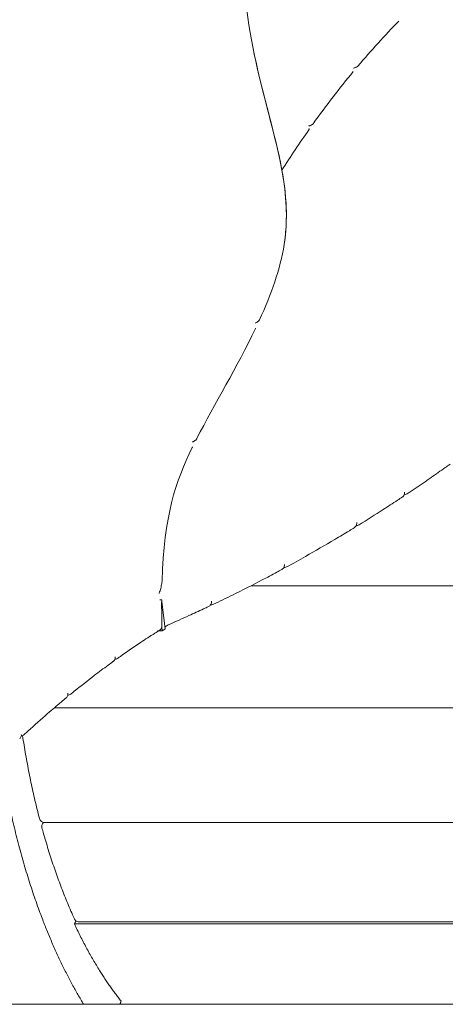
# Model space of a CAD drawing. Units: millimetres. Extents: x 17996 to 68535, y -106130 to -90433.
# Drawn here: x 38950 to 39357, y -105596 to -104654 of the extents above; entities that cross this region are included whole.
import ezdxf

# ---------------------------------------------------------------- set-up
doc = ezdxf.new("R2010")
doc.units = ezdxf.units.MM
doc.header["$LTSCALE"] = 0.5

msp = doc.modelspace()

# ---------------------------------------------------------------- linework, layer by layer
at = {"color": 0, "linetype": 'Continuous', "lineweight": 0, "extrusion": (2.22045e-16, 1, 2.22045e-16)}
for p, q in [((39272, -105138.02), (39272.08, -105138.02)), ((39202.67, -105178.25), (39202.96, -105178.25)), ((39797.66, -105195.61), (39171.37, -105195.61)), ((39132.75, -105213.82), (39133.27, -105213.82)), ((39803.55, -105312.43), (38983.17, -105312.43)), ((38972.89, -105421.96), (38972.4, -105422.54)), ((38973.87, -105422.06), (39822.05, -105422.06)), ((39851.08, -105517.03), (39006.93, -105517.03))]:
    msp.add_line(p, q, dxfattribs=at)
at = {"color": 6, "linetype": 'Continuous', "lineweight": 0, "extrusion": (0, 1, 2.22045e-16)}
msp.add_line((18161.19, -105595.97), (44575.66, -105595.97), dxfattribs=at)
at = {"color": 0, "linetype": 'Continuous', "lineweight": 0}
for points, weights in [([(38775.82, -105375.51), (38806.32, -104491.42), (39139.01, -103942.2)], [1, 0.915010965781, 1]), ([(38815.34, -105375.51), (38845.84, -104491.42), (39178.54, -103942.2)], [1, 0.915010965781, 1]), ([(39320.63, -105107.72), (39320.63, -105107.72), (39320.63, -105107.72)], [0.869956649423, 0.869956625577, 0.86995660173]), ([(39274.71, -105137.27), (39274.71, -105137.27), (39274.71, -105137.27)], [0.873723463277, 0.873723437654, 0.87372341203]), ([(39205.35, -105177.64), (39205.35, -105177.64), (39205.35, -105177.64)], [0.880387810602, 0.880387686924, 0.880387563247]), ([(39135.42, -105213.34), (39135.42, -105213.34), (39135.42, -105213.34)], [0.888432161421, 0.888432020832, 0.888431880244]), ([(39086.25, -105238.8), (39087.76, -105237.85), (39089.27, -105236.92)], [1, 0.999998971789, 1]), ([(39093.14, -105232.52), (39093.14, -105232.52), (39093.14, -105232.52)], [0.874946040862, 0.874945644996, 0.874945249138]), ([(39043.82, -105264.98), (39043.82, -105264.98), (39043.82, -105264.98)], [0.867091258344, 0.867091299728, 0.867091341112]), ([(38998.92, -105299.28), (38998.92, -105299.28), (38998.92, -105299.28)], [0.861861010676, 0.86186104002, 0.861861069365]), ([(38954.51, -105337.89), (38954.51, -105337.89), (38954.51, -105337.89)], [0.858178820756, 0.858178842013, 0.858178863269]), ([(38931.6, -105359.71), (38954.38, -105503), (39011.29, -105595.97)], [0.854701200956, 0.864272503381, 0.953664783656]), ([(38971.38, -105427.11), (38971.38, -105427.11), (38971.38, -105427.11)], [0.864438176958, 0.864438839588, 0.864439502257]), ([(38972.4, -105422.54), (38972.4, -105422.54), (38972.4, -105422.54)], [0.854197666315, 0.854197788032, 0.854197909773]), ([(39002.38, -105514.1), (39002.38, -105514.1), (39002.38, -105514.1)], [0.857813811736, 0.857813238842, 0.857812666026]), ([(39002.48, -105519.12), (39022.45, -105562.07), (39047.05, -105592.75)], [1, 0.991444869146, 0.999999999636])]:
    msp.add_rational_spline(points, weights, degree=2, dxfattribs=at)
for points, knots in [([(39179.46, -104941.3), (39190.59, -104916.96), (39222.44, -104829.02), (39161.95, -104698.7), (39155.63, -104510.44), (39186.55, -104443.31), (39188.21, -104439.95)], [-1665.067798, -1665.067798, -1665.067798, -1665.067798, -1519.476321, -1139.607231, -759.73814, -739.321863, -739.321863, -739.321863, -739.321863]), ([(39200.94, -104798.16), (39194.38, -104761.93), (39160.74, -104662.46), (39155.63, -104510.44), (39186.55, -104443.31), (39188.21, -104439.95)], [-1369.285548, -1369.285548, -1369.285548, -1369.285548, -1139.607231, -759.73814, -739.322152, -739.322152, -739.322152, -739.322152]), ([(39269.5, -104700.55), (39269.57, -104700.53), (39269.65, -104700.51), (39270.05, -104700.38), (39270.38, -104700.27), (39271.03, -104700.04), (39271.34, -104699.92), (39271.92, -104699.67), (39272.19, -104699.54), (39272.67, -104699.28), (39272.89, -104699.14), (39273.26, -104698.88), (39273.42, -104698.75), (39273.55, -104698.62)], [2.763775, 2.763775, 2.763775, 2.763775, 2.990919, 2.990919, 3.987893, 3.987893, 4.984866, 4.984866, 5.981839, 5.981839, 6.978812, 6.978812, 7.975785, 7.975785, 7.975785, 7.975785]), ([(39273.55, -104698.62), (39273.42, -104698.75), (39273.26, -104698.88), (39272.89, -104699.14), (39272.67, -104699.28), (39272.19, -104699.54), (39271.92, -104699.67), (39271.34, -104699.92), (39271.03, -104700.04), (39270.38, -104700.27), (39270.05, -104700.38), (39269.65, -104700.51), (39269.57, -104700.53), (39269.5, -104700.55)], [0, 0, 0, 0, 0.996973, 0.996973, 1.993946, 1.993946, 2.990919, 2.990919, 3.987893, 3.987893, 4.984866, 4.984866, 5.21201, 5.21201, 5.21201, 5.21201]), ([(39227.12, -104758.27), (39227.16, -104758.42), (39227.16, -104758.56), (39227.11, -104758.86), (39227.05, -104759.01), (39226.88, -104759.31), (39226.77, -104759.46), (39226.64, -104759.6)], [5.039173, 5.039173, 5.039173, 5.039173, 6.047007, 6.047007, 7.054842, 7.054842, 8.062676, 8.062676, 8.062676, 8.062676]), ([(39230.86, -104753.65), (39230.73, -104753.8), (39230.57, -104753.94), (39230.2, -104754.24), (39229.99, -104754.39), (39229.51, -104754.68), (39229.24, -104754.83), (39228.66, -104755.12), (39228.36, -104755.25), (39227.72, -104755.52), (39227.39, -104755.64), (39226.99, -104755.79), (39226.91, -104755.82), (39226.84, -104755.84)], [0, 0, 0, 0, 1.007217, 1.007217, 2.014434, 2.014434, 3.02165, 3.02165, 4.028867, 4.028867, 5.036084, 5.036084, 5.265562, 5.265562, 5.265562, 5.265562]), ([(39179.46, -104941.3), (39190.59, -104916.96), (39208.51, -104867.46), (39205.23, -104821.85), (39200.94, -104798.16)], [-1665.067807, -1665.067807, -1665.067807, -1665.067807, -1519.476321, -1369.285548, -1369.285548, -1369.285548, -1369.285548]), ([(39179.46, -104941.3), (39179.34, -104941.5), (39179.19, -104941.7), (39178.83, -104942.1), (39178.62, -104942.3), (39178.15, -104942.7), (39177.89, -104942.9), (39177.33, -104943.29), (39177.03, -104943.48), (39176.4, -104943.85), (39176.08, -104944.03), (39175.68, -104944.24), (39175.61, -104944.28), (39175.54, -104944.32)], [0, 0, 0, 0, 1.055644, 1.055644, 2.111289, 2.111289, 3.166933, 3.166933, 4.222578, 4.222578, 5.278222, 5.278222, 5.518733, 5.518733, 5.518733, 5.518733]), ([(39119.21, -105055.38), (39119.36, -105055.09), (39136.2, -105022.37), (39158.17, -104986.02), (39175.54, -104949.68)], [-1901.266833, -1901.266833, -1901.266833, -1901.266833, -1899.345364, -1681.794546, -1681.794546, -1681.794546, -1681.794546]), ([(39119.21, -105055.38), (39119.09, -105055.56), (39118.94, -105055.75), (39118.58, -105056.12), (39118.37, -105056.31), (39117.9, -105056.69), (39117.63, -105056.87), (39117.07, -105057.24), (39116.76, -105057.41), (39116.13, -105057.76), (39115.81, -105057.92), (39115.41, -105058.12), (39115.34, -105058.15), (39115.26, -105058.19)], [0, 0, 0, 0, 1.041499, 1.041499, 2.082999, 2.082999, 3.124498, 3.124498, 4.165998, 4.165998, 5.207497, 5.207497, 5.444786, 5.444786, 5.444786, 5.444786]), ([(39115.26, -105058.19), (39115.34, -105058.15), (39115.41, -105058.12), (39115.81, -105057.92), (39116.13, -105057.76), (39116.76, -105057.41), (39117.07, -105057.24), (39117.63, -105056.87), (39117.9, -105056.69), (39118.37, -105056.31), (39118.58, -105056.12), (39118.94, -105055.75), (39119.09, -105055.56), (39119.21, -105055.38)], [2.887209, 2.887209, 2.887209, 2.887209, 3.124498, 3.124498, 4.165998, 4.165998, 5.207497, 5.207497, 6.248996, 6.248996, 7.290496, 7.290496, 8.331995, 8.331995, 8.331995, 8.331995]), ([(39361.73, -105079.31), (39360.22, -105080.39), (39358.71, -105081.46), (39352.65, -105085.76), (39348.11, -105088.94), (39335.93, -105097.4), (39328.29, -105102.6), (39320.63, -105107.72)], [0, 0, 0, 0, 10.000006, 10.000006, 40.00017, 40.00017, 90.327128, 90.327128, 90.327128, 90.327128]), ([(39318.25, -105106.01), (39318.31, -105106.55), (39318.29, -105107.1), (39318.07, -105108.16), (39317.87, -105108.68), (39317.32, -105109.61), (39316.96, -105110.04), (39316.39, -105110.53), (39316.22, -105110.66), (39316.05, -105110.77)], [0, 0, 0, 0, 1.620539, 1.620539, 3.245978, 3.245978, 4.871241, 4.871241, 5.501353, 5.501353, 5.501353, 5.501353]), ([(39320.63, -105107.72), (39320.18, -105108.02), (39319.68, -105108.25), (39318.74, -105108.5), (39318.31, -105108.56), (39317.89, -105108.57)], [0, 0, 0, 0, 1.620602, 1.620602, 2.901044, 2.901044, 2.901044, 2.901044]), ([(39316.05, -105110.77), (39314.53, -105111.78), (39313, -105112.79), (39306.91, -105116.8), (39302.33, -105119.78), (39290.08, -105127.66), (39282.41, -105132.51), (39274.71, -105137.27)], [0, 0, 0, 0, 10.000006, 10.000006, 40.000166, 40.000166, 90.20493, 90.20493, 90.20493, 90.20493]), ([(39272.46, -105135.25), (39272.52, -105135.78), (39272.5, -105136.34), (39272.28, -105137.4), (39272.08, -105137.92), (39271.53, -105138.85), (39271.17, -105139.28), (39270.56, -105139.81), (39270.34, -105139.97), (39270.11, -105140.11)], [0, 0, 0, 0, 1.620538, 1.620538, 3.245978, 3.245978, 4.87124, 4.87124, 5.677331, 5.677331, 5.677331, 5.677331]), ([(39270.11, -105140.11), (39268.57, -105141.05), (39267.04, -105141.98), (39260.91, -105145.72), (39256.3, -105148.49), (39242.32, -105156.8), (39232.94, -105162.23), (39217.49, -105170.96), (39211.43, -105174.33), (39205.36, -105177.64)], [0, 0, 0, 0, 10.000006, 10.000006, 40.000163, 40.000163, 100.929592, 100.929592, 140.172132, 140.172132, 140.172132, 140.172132]), ([(39274.71, -105137.27), (39274.25, -105137.55), (39273.74, -105137.76), (39272.85, -105137.97), (39272.46, -105138.02), (39272.08, -105138.02)], [0, 0, 0, 0, 1.620606, 1.620606, 2.760604, 2.760604, 2.760604, 2.760604]), ([(39200.71, -105180.17), (39199.16, -105181.01), (39197.62, -105181.84), (39191.42, -105185.16), (39186.78, -105187.62), (39172.63, -105195.01), (39163.13, -105199.84), (39147.55, -105207.52), (39141.49, -105210.46), (39135.42, -105213.34)], [0, 0, 0, 0, 10.000006, 10.000006, 40.00016, 40.00016, 101.215887, 101.215887, 140.137533, 140.137533, 140.137533, 140.137533]), ([(39203.29, -105175.17), (39203.36, -105175.71), (39203.34, -105176.26), (39203.11, -105177.32), (39202.91, -105177.84), (39202.36, -105178.78), (39202.01, -105179.2), (39201.32, -105179.79), (39201.03, -105180), (39200.71, -105180.17)], [0, 0, 0, 0, 1.620569, 1.620569, 3.246007, 3.246007, 4.871258, 4.871258, 5.948054, 5.948054, 5.948054, 5.948054]), ([(39205.35, -105177.64), (39204.88, -105177.9), (39204.36, -105178.09), (39203.54, -105178.23), (39203.25, -105178.25), (39202.96, -105178.25)], [0, 0, 0, 0, 1.620612, 1.620612, 2.490656, 2.490656, 2.490656, 2.490656]), ([(39086.24, -105191.24), (39086.19, -105192), (39086.11, -105192.77), (39085.88, -105194.3), (39085.74, -105195.07), (39085.41, -105196.6), (39085.22, -105197.36), (39084.79, -105198.88), (39084.56, -105199.63), (39084.07, -105201.13), (39083.81, -105201.88), (39083.5, -105202.78), (39083.44, -105202.95), (39083.38, -105203.11)], [0, 0, 0, 0, 2.349007, 2.349007, 4.698013, 4.698013, 7.04702, 7.04702, 9.396027, 9.396027, 11.745033, 11.745033, 12.280216, 12.280216, 12.280216, 12.280216]), ([(39083.38, -105203.11), (39083.44, -105202.95), (39083.5, -105202.78), (39083.81, -105201.88), (39084.07, -105201.13), (39084.56, -105199.63), (39084.79, -105198.88), (39085.22, -105197.36), (39085.41, -105196.6), (39085.74, -105195.07), (39085.88, -105194.3), (39086.11, -105192.77), (39086.19, -105192), (39086.24, -105191.24)], [6.511832, 6.511832, 6.511832, 6.511832, 7.04702, 7.04702, 9.396027, 9.396027, 11.745033, 11.745033, 14.09404, 14.09404, 16.443047, 16.443047, 18.792054, 18.792054, 18.792054, 18.792054]), ([(39133.57, -105210.43), (39133.64, -105210.97), (39133.61, -105211.52), (39133.39, -105212.58), (39133.19, -105213.1), (39132.64, -105214.04), (39132.28, -105214.46), (39131.53, -105215.11), (39131.14, -105215.36), (39130.74, -105215.56)], [0, 0, 0, 0, 1.620568, 1.620568, 3.246006, 3.246006, 4.871258, 4.871258, 6.227615, 6.227615, 6.227615, 6.227615]), ([(39130.74, -105215.56), (39129.18, -105216.29), (39127.62, -105217.02), (39121.38, -105219.93), (39116.69, -105222.08), (39105.69, -105227.05), (39099.36, -105229.85), (39093.03, -105232.59)], [0, 0, 0, 0, 10.000006, 10.000006, 40.000158, 40.000158, 80.447674, 80.447674, 80.447674, 80.447674]), ([(39135.42, -105213.34), (39134.93, -105213.57), (39134.4, -105213.73), (39133.67, -105213.81), (39133.47, -105213.82), (39133.27, -105213.82)], [0, 0, 0, 0, 1.620618, 1.620618, 2.210432, 2.210432, 2.210432, 2.210432]), ([(39083.99, -105238.14), (39082.47, -105239.09), (39080.95, -105240.04), (39074.88, -105243.89), (39070.33, -105246.84), (39059.3, -105254.16), (39052.83, -105258.6), (39045.53, -105263.76), (39044.67, -105264.37), (39043.82, -105264.97)], [0, 0, 0, 0, 10.000024, 10.000024, 40.00066, 40.00066, 82.915919, 82.915919, 88.585949, 88.585949, 88.585949, 88.585949]), ([(39081.85, -105238.8), (39082.14, -105238.78), (39082.42, -105238.74), (39083, -105238.6), (39083.29, -105238.51), (39083.84, -105238.24), (39084.11, -105238.08), (39084.6, -105237.69), (39084.83, -105237.47), (39085.24, -105236.97), (39085.42, -105236.7), (39085.72, -105236.12), (39085.84, -105235.82), (39086.01, -105235.2), (39086.07, -105234.88), (39086.12, -105234.41), (39086.13, -105234.24), (39086.13, -105234.08)], [0, 0, 0, 0, 0.99358, 0.99358, 1.987159, 1.987159, 2.980739, 2.980739, 3.974318, 3.974318, 4.967898, 4.967898, 5.961478, 5.961478, 6.955057, 6.955057, 7.489421, 7.489421, 7.489421, 7.489421]), ([(39041.34, -105263.56), (39041.41, -105264.1), (39041.38, -105264.65), (39041.16, -105265.71), (39040.96, -105266.23), (39040.41, -105267.17), (39040.05, -105267.59), (39039.54, -105268.04), (39039.42, -105268.13), (39039.31, -105268.21)], [0, 0, 0, 0, 1.62054, 1.62054, 3.245979, 3.245979, 4.871242, 4.871242, 5.301071, 5.301071, 5.301071, 5.301071]), ([(39043.82, -105264.98), (39043.38, -105265.29), (39042.88, -105265.53), (39041.94, -105265.82), (39041.5, -105265.89), (39041.07, -105265.9)], [0, 0, 0, 0, 1.620599, 1.620599, 2.935598, 2.935598, 2.935598, 2.935598]), ([(39039.31, -105268.21), (39037.81, -105269.3), (39036.31, -105270.39), (39030.31, -105274.78), (39025.83, -105278.14), (39014.96, -105286.44), (39008.58, -105291.45), (39001.12, -105297.48), (39000.02, -105298.38), (38998.92, -105299.28)], [0, 0, 0, 0, 10.000024, 10.000024, 40.000661, 40.000661, 82.899277, 82.899277, 90.343283, 90.343283, 90.343283, 90.343283]), ([(38994.45, -105302.94), (38992.98, -105304.17), (38991.5, -105305.39), (38985.6, -105310.33), (38981.19, -105314.1), (38970.5, -105323.39), (38964.23, -105328.98), (38956.83, -105335.75), (38955.67, -105336.82), (38954.51, -105337.89)], [0, 0, 0, 0, 10.000024, 10.000024, 40.000662, 40.000662, 82.88653, 82.88653, 90.85975, 90.85975, 90.85975, 90.85975]), ([(38996.23, -105298.49), (38996.3, -105299.03), (38996.27, -105299.58), (38996.05, -105300.64), (38995.85, -105301.16), (38995.28, -105302.13), (38994.9, -105302.58), (38994.45, -105302.94)], [0, 0, 0, 0, 1.620542, 1.620542, 3.245981, 3.245981, 4.975178, 4.975178, 4.975178, 4.975178]), ([(38998.92, -105299.28), (38998.5, -105299.62), (38998.02, -105299.9), (38997.06, -105300.26), (38996.58, -105300.36), (38996.1, -105300.39)], [0, 0, 0, 0, 1.620592, 1.620592, 3.068369, 3.068369, 3.068369, 3.068369]), ([(38951.64, -105337.74), (38951.71, -105338.28), (38951.68, -105338.83), (38951.46, -105339.89), (38951.26, -105340.41), (38950.75, -105341.29), (38950.44, -105341.67), (38950.09, -105341.99)], [0, 0, 0, 0, 1.620544, 1.620544, 3.245983, 3.245983, 4.674451, 4.674451, 4.674451, 4.674451]), ([(38954.51, -105337.89), (38954.11, -105338.26), (38953.65, -105338.56), (38952.67, -105339), (38952.14, -105339.14), (38951.61, -105339.19)], [0, 0, 0, 0, 1.620587, 1.620587, 3.222598, 3.222598, 3.222598, 3.222598]), ([(38969.03, -105418.32), (38968.26, -105415.39), (38967.52, -105412.44), (38965.39, -105403.81), (38964.05, -105398.09), (38961.49, -105386.54), (38960.27, -105380.71), (38957.94, -105368.94), (38956.84, -105363.01), (38954.75, -105351.06), (38953.77, -105345.04), (38952.85, -105338.95), (38952.84, -105338.93), (38952.84, -105338.91)], [0, 0, 0, 0, 10.000605, 10.000605, 29.078045, 29.078045, 48.160823, 48.160823, 67.239426, 67.239426, 86.309112, 86.309112, 86.377547, 86.377547, 86.377547, 86.377547]), ([(38973.87, -105422.06), (38973.33, -105422.06), (38972.78, -105421.97), (38971.75, -105421.62), (38971.26, -105421.36), (38970.4, -105420.7), (38970.02, -105420.3), (38969.4, -105419.38), (38969.17, -105418.86), (38969.03, -105418.32)], [0, 0, 0, 0, 1.620568, 1.620568, 3.246007, 3.246007, 4.871261, 4.871261, 6.551393, 6.551393, 6.551393, 6.551393]), ([(38971.38, -105427.11), (38971.23, -105426.59), (38971.18, -105426.04), (38971.24, -105424.96), (38971.36, -105424.41), (38971.76, -105423.42), (38972.05, -105422.94), (38972.4, -105422.54)], [0, 0, 0, 0, 1.620579, 1.620579, 3.246017, 3.246017, 4.856177, 4.856177, 4.856177, 4.856177]), ([(39002.38, -105514.1), (39001.27, -105511.67), (39000.18, -105509.22), (38997.05, -105502.02), (38995.04, -105497.2), (38991.13, -105487.4), (38989.22, -105482.41), (38985.5, -105472.27), (38983.7, -105467.12), (38980.2, -105456.68), (38978.5, -105451.38), (38975.21, -105440.64), (38973.62, -105435.2), (38971.85, -105428.83), (38971.61, -105427.97), (38971.38, -105427.11)], [0, 0, 0, 0, 10.000601, 10.000601, 29.106183, 29.106183, 48.215341, 48.215341, 67.317857, 67.317857, 86.410036, 86.410036, 105.506437, 105.506437, 108.477824, 108.477824, 108.477824, 108.477824]), ([(39006.93, -105517.03), (39006.39, -105517.03), (39005.84, -105516.94), (39004.82, -105516.59), (39004.32, -105516.33), (39003.46, -105515.68), (39003.08, -105515.27), (39002.63, -105514.6), (39002.5, -105514.36), (39002.38, -105514.11)], [0, 0, 0, 0, 1.620565, 1.620565, 3.245997, 3.245997, 4.87126, 4.87126, 5.683539, 5.683539, 5.683539, 5.683539])]:
    msp.add_open_spline(points, degree=3, knots=knots, dxfattribs=at)
for points, degree in [([(39273.55, -104698.62), (39286.36, -104683.44), (39299.43, -104669.09), (39312.75, -104655.52)], 3), ([(39273.55, -104698.62), (39286.36, -104683.44), (39299.43, -104669.09), (39312.75, -104655.52)], 3), ([(39312.75, -104655.52), (39312.75, -104655.52), (39312.75, -104655.52), (39312.75, -104655.52)], 3), ([(39230.86, -104753.65), (39243.38, -104736.12), (39256.17, -104719.51), (39269.24, -104703.77)], 3), ([(39230.86, -104753.65), (39243.38, -104736.12), (39256.17, -104719.51), (39269.24, -104703.77)], 3), ([(39269.24, -104703.77), (39269.24, -104703.77), (39269.24, -104703.77), (39269.24, -104703.77)], 3), ([(39230.86, -104753.65), (39230.86, -104753.65), (39230.86, -104753.65), (39230.86, -104753.65)], 3), ([(39194.41, -104768.09), (39194.41, -104768.09), (39194.41, -104768.09), (39194.41, -104768.09)], 3), ([(39194.41, -104768.09), (39194.41, -104768.09), (39194.41, -104768.09), (39194.41, -104768.09)], 3), ([(39200.94, -104798.16), (39209.37, -104784.84), (39217.94, -104772), (39226.64, -104759.6)], 3), ([(39200.94, -104798.16), (39209.37, -104784.84), (39217.94, -104772), (39226.64, -104759.6)], 3), ([(39179.46, -104941.3), (39179.46, -104941.3), (39179.46, -104941.3), (39179.46, -104941.3)], 3), ([(39175.76, -104949.29), (39175.69, -104949.42), (39175.62, -104949.55), (39175.54, -104949.68)], 3), ([(39175.54, -104949.68), (39175.54, -104949.68), (39175.54, -104949.68), (39175.54, -104949.68)], 3), ([(39086.24, -105191.24), (39088.24, -105128.47), (39098.91, -105096.38), (39115.23, -105063.27)], 3), ([(39086.24, -105191.24), (39088.24, -105128.47), (39098.91, -105096.38), (39115.23, -105063.27)], 3), ([(39115.46, -105062.87), (39115.4, -105063.01), (39115.32, -105063.14), (39115.23, -105063.27)], 3), ([(39085.91, -105209.02), (39084.09, -105209.02)], 1), ([(39086.25, -105238.8), (39085.97, -105228.2), (39085.86, -105218.3), (39085.91, -105209.02)], 3), ([(39089.27, -105236.92), (39087.59, -105222.97), (39085.91, -105209.02)], 2), ([(39082.94, -105238.8), (39086.25, -105238.8)], 1), ([(39085.26, -105236.92), (39086.2, -105236.92)], 1), ([(39086.12, -105233.66), (39086.1, -105232.69), (39086.08, -105231.73), (39086.06, -105230.77)], 3), ([(39089.2, -105234.92), (39089.15, -105234.95), (39089.09, -105234.98), (39089.04, -105235.01)], 3), ([(39093.14, -105232.52), (39091.83, -105233.32), (39090.51, -105234.12), (39089.2, -105234.92)], 3), ([(39003.98, -105516.07), (39003.23, -105517.59), (39002.48, -105519.12)], 2), ([(39002.48, -105519.12), (39851.9, -105519.12)], 1), ([(39046.13, -105595.97), (39046.59, -105594.36), (39047.05, -105592.75)], 2), ([(39047.05, -105592.75), (39046.59, -105594.36), (39046.13, -105595.97)], 2), ([(39047.05, -105592.75), (39046.13, -105595.97)], 1)]:
    msp.add_open_spline(points, degree=degree, dxfattribs=at)

doc.saveas('drawing.dxf')
